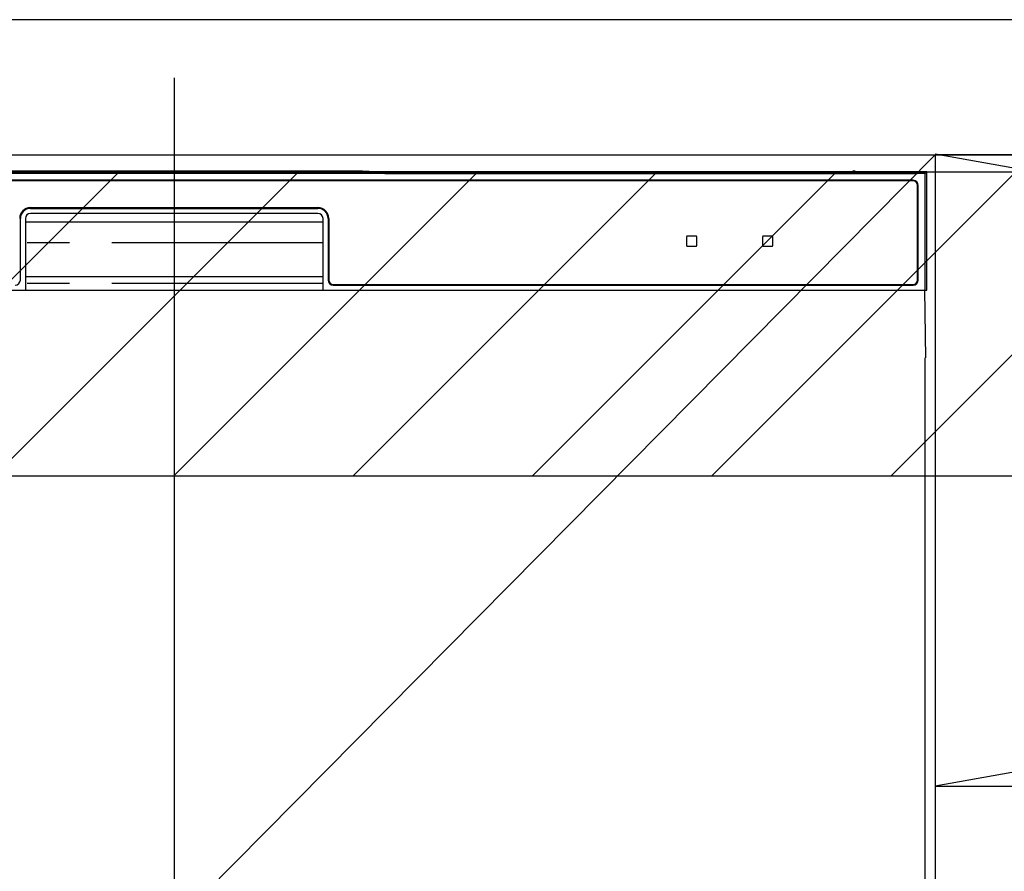
# Model space of a CAD drawing. Extents: x 83844 to 110317, y -11033 to -2163.
# Drawn here: x 100996 to 101288, y -8349 to -8097 of the extents above; entities that cross this region are included whole.
import ezdxf

# ---------------------------------------------------------------- set-up
doc = ezdxf.new("R2010")
doc.units = 0
doc.header["$LTSCALE"] = 50
doc.header["$MEASUREMENT"] = 0
doc.linetypes.add('CENTER', pattern=[2, 1.25, -0.25, 0.25, -0.25])
doc.linetypes.add('PHANTOM', pattern=[2.5, 1.25, -0.25, 0.25, -0.25, 0.25, -0.25])
doc.layers.get('DEFPOINTS').update_dxf_attribs({"color": 146, "linetype": 'CONTINUOUS'})
for name, color, linetype in [('120-キャビネット（外）', 7, 'CONTINUOUS'), ('122-扉', 6, 'CONTINUOUS'), ('123-扉向き', 231, 'CENTER'), ('126-甲板', 2, 'CONTINUOUS'), ('150-機器', 8, 'CONTINUOUS'), ('180-補助', 161, 'CONTINUOUS')]:
    doc.layers.add(name, color=color, linetype=linetype)
pattern_1 = [(45, (-142593.97, 6455.945), (-26.5165043, 26.5165043), [])]

# ---------------------------------------------------------------- blocks, each defined once
blk = doc.blocks.new('RKW-404AM-SV_S')
at = {"layer": '150-機器', "color": 13, "linetype": 'Continuous'}
for p, q in [((222.01, 449.51), (-222.01, 449.51)), ((54.84, 450.15), (-54.84, 450.15)), ((55.63, 450.15), (54.84, 450.15)), ((56.37, 450.14), (55.63, 450.15)), ((57.06, 450.13), (56.37, 450.14)), ((57.67, 450.12), (57.06, 450.13)), ((62.83, 450.02), (57.67, 450.12)), ((62.08, 449.96), (62, 449.95)), ((62, 449.95), (62, 449.57)), ((62, 449.57), (62.08, 449.56)), ((62.29, 449.96), (62.08, 449.96)), ((62.08, 449.56), (62.29, 449.55)), ((62.2, 449.7), (62.2, 449.55)), ((62.61, 449.97), (62.29, 449.96)), ((62.29, 449.55), (62.61, 449.55)), ((63, 449.97), (62.61, 449.97)), ((62.61, 449.55), (63, 449.55)), ((62.83, 450.02), (63.44, 450.01)), ((200.37, 449.97), (63, 449.97)), ((75, 449.72), (63, 449.72)), ((63, 449.55), (219, 449.55)), ((63.44, 450.01), (64.13, 450.01)), ((64.13, 450.01), (64.87, 450)), ((64.87, 450), (65.66, 450)), ((200.4, 450), (65.66, 450)), ((75, 449.55), (75, 449.84)), ((88, 449.86), (76, 449.86)), ((76, 449.68), (88, 449.68)), ((89, 449.55), (89, 449.84)), ((173, 449.72), (89, 449.72)), ((173, 449.55), (173, 449.84)), ((186, 449.86), (174, 449.86)), ((174, 449.68), (186, 449.68)), ((187, 449.55), (187, 449.84)), ((193, 449.72), (187, 449.72)), ((193, 449.55), (193, 449.85)), ((200.3, 449.87), (194, 449.87)), ((194, 449.67), (208, 449.67)), ((200.31, 449.76), (200.25, 449.77)), ((200.25, 449.77), (200.25, 449.77)), ((200.47, 449.76), (200.31, 449.76)), ((200.71, 449.76), (200.47, 449.76)), ((201, 449.75), (200.71, 449.76)), ((201.29, 449.76), (201, 449.75)), ((201.53, 449.76), (201.29, 449.76)), ((201.69, 449.76), (201.53, 449.76)), ((222.5, 450), (201.6, 450)), ((219, 449.97), (201.63, 449.97)), ((201.75, 449.77), (201.69, 449.76)), ((208, 449.87), (201.7, 449.87)), ((201.75, 449.77), (201.75, 449.77)), ((209, 449.55), (209, 449.85)), ((219, 449.72), (209, 449.72)), ((219.39, 449.97), (219, 449.97)), ((219, 449.55), (219.39, 449.55)), ((219.71, 449.96), (219.39, 449.97)), ((219.39, 449.55), (219.71, 449.55)), ((219.92, 449.96), (219.71, 449.96)), ((219.71, 449.55), (219.92, 449.56)), ((219.8, 449.55), (219.8, 449.7)), ((220, 449.95), (219.92, 449.96)), ((219.92, 449.56), (220, 449.57)), ((220, 449.57), (220, 449.95)), ((222.5, 450), (222.01, 449.51)), ((222.01, 415), (222.01, 449.51)), ((222.5, 415), (222.5, 450)), ((218.5, 447.5), (-218.5, 447.5)), ((218.5, 447.3), (-218.5, 447.3)), ((219.8, 418), (219.8, 446)), ((220, 418), (220, 446)), ((-42.5, 439.4), (42.5, 439.4)), ((-42.5, 439.2), (42.5, 439.2)), ((42.5, 437.7), (-42.5, 437.7)), ((-45.5, 418), (-45.5, 436.2)), ((-44, 436.2), (-44, 415)), ((-44, 435.2), (44, 435.2)), ((44, 415), (44, 436.2)), ((45.5, 436.2), (45.5, 418)), ((45.7, 436.2), (45.7, 418)), ((154.3, 431), (151.7, 431)), ((176.8, 431), (174.2, 431)), ((151.5, 430.8), (151.5, 428.2)), ((151.7, 428), (154.3, 428)), ((154.5, 428.2), (154.5, 430.8)), ((174, 430.8), (174, 428.2)), ((174.2, 428), (176.8, 428)), ((177, 428.2), (177, 430.8)), ((-44, 419), (44, 419)), ((47, 416.7), (218.5, 416.7)), ((47, 416.5), (218.5, 416.5)), ((-222.5, 415), (222.5, 415)), ((222.28, 395), (221.93, 415)), ((222, 395), (222, 8))]:
    blk.add_line(p, q, dxfattribs=at)
at = {"layer": '150-機器', "color": 13, "linetype": 'PHANTOM'}
for p, q in [((63, 449.72), (63, 449.97)), ((76, 449.68), (76, 449.55)), ((88, 449.68), (88, 449.55)), ((174, 449.68), (174, 449.55)), ((186, 449.68), (186, 449.55)), ((194, 449.67), (194, 449.55)), ((208, 449.67), (208, 449.55)), ((219, 449.72), (219, 449.97)), ((44, 429), (-44, 429)), ((44, 417), (-44, 417))]:
    blk.add_line(p, q, dxfattribs=at)
at = {"layer": '150-機器', "color": 13, "linetype": 'Continuous'}
for centre, radius, start, end in [((62.8, 439.56), 10.16, 88.872, 93.3876), ((75.75, 437.17), 12.69, 88.872, 93.3876), ((75.75, 462.37), 12.69, 266.6124, 271.128), ((88.25, 437.17), 12.69, 86.6124, 91.128), ((88.25, 462.37), 12.69, 268.872, 273.3876), ((173.75, 437.17), 12.69, 88.872, 93.3876), ((173.75, 462.37), 12.69, 266.6124, 271.128), ((186.25, 437.17), 12.69, 86.6124, 91.128), ((186.25, 462.37), 12.69, 268.872, 273.3876), ((193.75, 437.18), 12.69, 88.872, 93.3876), ((193.75, 462.36), 12.69, 266.6124, 271.128), ((201, 449.46), 0.813, 22.6245, 157.3755), ((208.25, 437.18), 12.69, 86.6124, 91.128), ((208.25, 462.36), 12.69, 268.872, 273.3876), ((219.2, 439.56), 10.16, 86.6124, 91.128), ((218.5, 446), 1.5, 0, 90), ((218.5, 446), 1.3, 0, 90), ((-42.5, 436.2), 3.2, 90, 180), ((-42.5, 436.2), 3, 90, 180), ((-42.5, 436.2), 1.5, 90, 180), ((42.5, 436.2), 3.2, 0, 90), ((42.5, 436.2), 3, 0, 90), ((42.5, 436.2), 1.5, 0, 90), ((151.7, 430.8), 0.2, 90, 180), ((154.3, 430.8), 0.2, 0, 90), ((174.2, 430.8), 0.2, 90, 180), ((176.8, 430.8), 0.2, 0, 90), ((151.7, 428.2), 0.2, 180, 270), ((154.3, 428.2), 0.2, 270, 0), ((174.2, 428.2), 0.2, 180, 270), ((176.8, 428.2), 0.2, 270, 0), ((-47, 418), 1.5, 270, 0), ((47, 418), 1.5, 180, 270), ((47, 418), 1.3, 180, 270), ((218.5, 418), 1.3, 270, 0), ((218.5, 418), 1.5, 270, 0)]:
    blk.add_arc(centre, radius, start, end, dxfattribs=at)
at = {"layer": 'DEFPOINTS'}
blk.add_line((0, 477.78), (0, -7.77), dxfattribs=at)

msp = doc.modelspace()

# ---------------------------------------------------------------- hatches: boundary and pattern name
at = {"layer": '180-補助'}
h = msp.add_hatch(dxfattribs=at)
h.set_pattern_fill('ANSI31', color=13, scale=300, style=0)
h.set_pattern_definition(pattern_1)
h.paths.add_polyline_path([(99595.16, -8141.95), (102336.16, -8141.95), (102336.16, -8231.95), (99595.16, -8231.95)])
h = msp.add_hatch(dxfattribs=at)
h.set_pattern_fill('ANSI31', color=13, scale=300, style=0)
h.set_pattern_definition(pattern_1)
h.paths.add_polyline_path([(99595.16, -8141.95), (102336.16, -8141.95), (102336.16, -8231.95), (99595.16, -8231.95)])

# ---------------------------------------------------------------- linework, layer by layer
at = {"layer": '120-キャビネット（外）', "color": 6}
for points in [[(100817.16, -8136.95), (101267.16, -8136.95), (101267.16, -8591.95), (100817.16, -8591.95)], [(102317.16, -8136.95), (101267.16, -8136.95), (101267.16, -8856.95), (102317.16, -8856.95)]]:
    msp.add_lwpolyline(points, close=True, dxfattribs=at)
at = {"layer": '122-扉'}
msp.add_line((101267.16, -8323.65), (102317.16, -8323.65), dxfattribs=at)
at = {"layer": '123-扉向き', "ltscale": 2}
for p, q in [((102317.16, -8136.65), (101267.16, -8323.65)), ((101267.16, -8136.65), (102317.16, -8323.65))]:
    msp.add_line(p, q, dxfattribs=at)
at = {"layer": '126-甲板'}
msp.add_lwpolyline([(102339.16, -8096.95), (99595.16, -8096.95), (99595.16, -8136.95), (102339.16, -8136.95)], close=True, dxfattribs=at)
at = {"layer": '180-補助', "color": 13}
msp.add_lwpolyline([(99595.16, -8141.95), (102336.16, -8141.95), (102336.16, -8231.95), (99595.16, -8231.95)], close=True, dxfattribs=at)
msp.add_lwpolyline([(99595.16, -8141.95), (102336.16, -8141.95), (102336.16, -8231.95), (99595.16, -8231.95)], close=True, dxfattribs=at)
at = {"layer": 'DEFPOINTS'}
msp.add_line((101267.16, -8136.95), (100817.16, -8591.95), dxfattribs=at)

# ---------------------------------------------------------------- block references
at = {"layer": '150-機器'}
msp.add_blockref('RKW-404AM-SV_S', (101042.16, -8591.95), dxfattribs=at)

doc.saveas('drawing.dxf')
